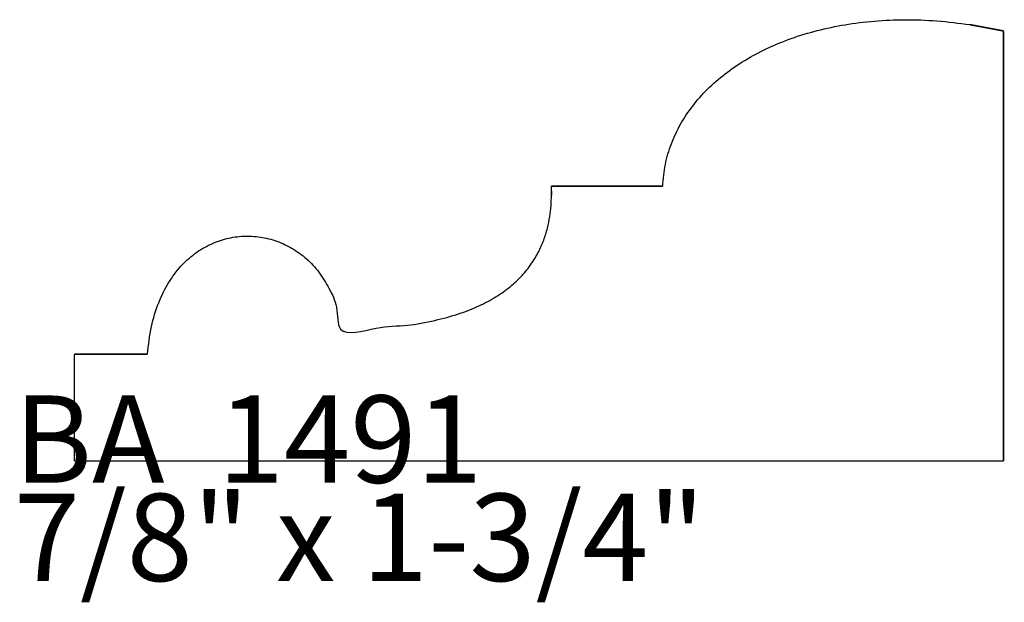
# Model space of a CAD drawing. Extents: x -1.12 to 0.86, y -0.8 to 3.28.
# Drawn here: x -1.12 to 0.75, y 2.17 to 3.28 of the extents above; entities that cross this region are included whole.
import ezdxf

# ---------------------------------------------------------------- set-up
doc = ezdxf.new("R2010")
doc.units = 0
doc.header["$MEASUREMENT"] = 0

msp = doc.modelspace()

# ---------------------------------------------------------------- linework, layer by layer
at = {"color": 0}
for points in [[(0.6886, 3.2701, 0.003, 0.003, 0), (0.753, 3.258, 0.003, 0.003, 0)], [(0.753, 3.258, 0.003, 0.003, 0), (0.753, 2.4372, 0.003, 0.003, 0)], [(-0.1097, 2.9442, 0.003, 0.003, 0), (-0.11, 2.9618, 0.003, 0.003, 0)], [(-0.11, 2.9618, 0.003, 0.003, 0), (0.1026, 2.9618, 0.003, 0.003, 0)], [(-1.0201, 2.6409, 0.003, 0.003, 0), (-0.8807, 2.6409, 0.003, 0.003, 0)], [(-1.0201, 2.4372, 0.003, 0.003, 0), (-1.0201, 2.6409, 0.003, 0.003, 0)], [(0.753, 2.4372, 0.003, 0.003, 0), (-1.0201, 2.4372, 0.003, 0.003, 0)]]:
    msp.add_lwpolyline(points, format="xyseb", dxfattribs=at)
for points in [[(0.1026, 2.9618), (0.1078, 3.0033), (0.1193, 3.0428), (0.1368, 3.08), (0.1598, 3.1147), (0.1882, 3.1468), (0.2215, 3.1759), (0.2594, 3.2019), (0.3016, 3.2245), (0.3477, 3.2435), (0.3975, 3.2587), (0.4505, 3.2699), (0.5065, 3.2769), (0.565, 3.2794), (0.6259, 3.2772), (0.6886, 3.2701)], [(-0.8807, 2.6409), (-0.8729, 2.6938), (-0.8591, 2.7393), (-0.8402, 2.7775), (-0.8168, 2.8088), (-0.79, 2.8331), (-0.7606, 2.8507), (-0.7294, 2.8617), (-0.6973, 2.8663), (-0.6652, 2.8645), (-0.6339, 2.8567), (-0.6044, 2.8428), (-0.5773, 2.8231), (-0.5537, 2.7977), (-0.5344, 2.7668), (-0.5202, 2.7306), (-0.512, 2.6891), (-0.4442, 2.6907), (-0.3844, 2.6964), (-0.3321, 2.7056), (-0.2868, 2.7181), (-0.248, 2.7333), (-0.2152, 2.7509), (-0.188, 2.7704), (-0.1658, 2.7913), (-0.1481, 2.8134), (-0.1345, 2.836), (-0.1244, 2.8589), (-0.1174, 2.8816), (-0.1129, 2.9037), (-0.1105, 2.9247), (-0.1097, 2.9442)]]:
    msp.add_spline(points, degree=3, dxfattribs=at)

# ---------------------------------------------------------------- texts
at = {"color": 0, "char_height": 0.166665, "attachment_point": 1}
for s, insert in [('{\\fBookman Old Style|b0|i0|c0|p32;BA  1491}', (-1.1356, 2.5623)), ('{\\fBookman Old Style|b0|i0|c0|p32;7/8" x 1-3/4"}', (-1.1356, 2.3748))]:
    msp.add_mtext(s, dxfattribs=dict(at, insert=insert))

doc.saveas('drawing.dxf')
